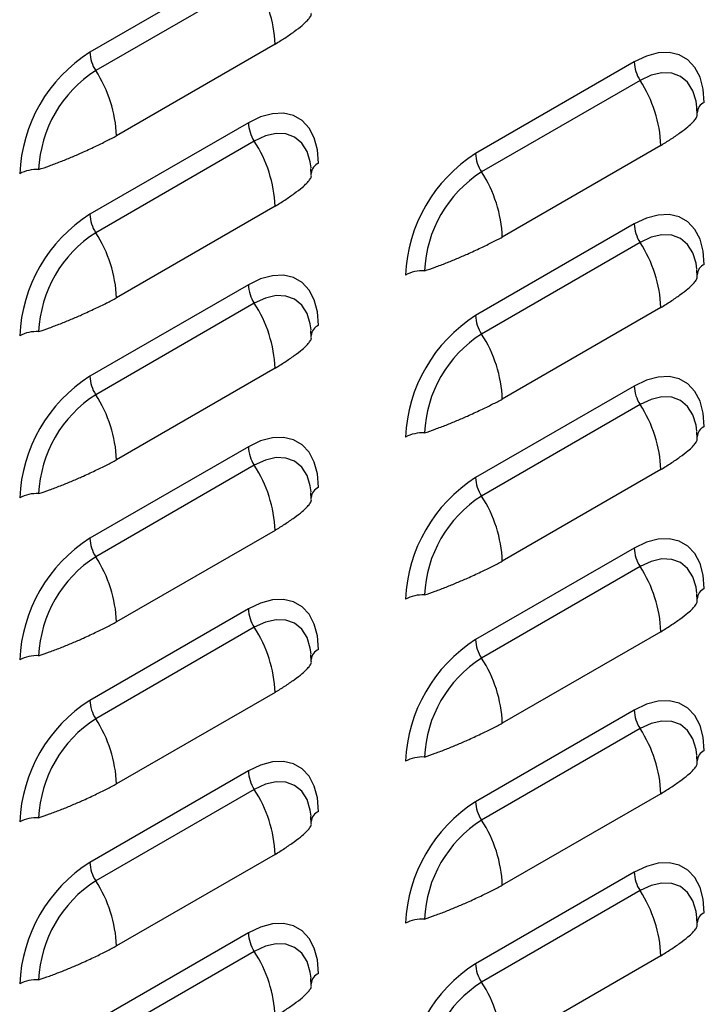
# Model space of a CAD drawing. Units: inches. Extents: x -2.4 to 25.9, y 0 to 21.1.
# Drawn here: x 20.7 to 20.9, y 16 to 16.2 of the extents above; entities that cross this region are included whole.
import ezdxf

# ---------------------------------------------------------------- set-up
doc = ezdxf.new("R2010")
doc.units = ezdxf.units.IN
doc.header["$LTSCALE"] = 2
doc.header["$MEASUREMENT"] = 0

# ---------------------------------------------------------------- blocks, each defined once
blk = doc.blocks.new('A$C17056AB2')
at = {"color": 7, "linetype": 'Continuous', "lineweight": 25}
for p, q in [((4.933174809916295, 3.976164726579814), (4.883235393494999, 3.947335315131074)), ((4.93503108306804, 3.970345492081442), (4.885091666646758, 3.941516080632702)), ((4.941571702942895, 3.949841289464143), (4.891632286521599, 3.921011878015399)), ((5.054708787932739, 3.944257197203857), (5.004769371511443, 3.915427785755117)), ((5.056565061084484, 3.938437962705486), (5.006625644663188, 3.909608551256746)), ((5.074544219874639, 3.927729528464361), (5.074407703679725, 3.929862210810526)), ((4.933174809916295, 3.925130925836953), (4.883235393494999, 3.896301514388217)), ((4.93503108306804, 3.919311691338581), (4.885091666646758, 3.890482279889845)), ((5.063105680959325, 3.917933760088182), (5.013166264538029, 3.889104348639442)), ((4.953010241858209, 3.908603257097461), (4.952873725663295, 3.910735939443626)), ((4.941571702942895, 3.898807488721282), (4.891632286521599, 3.869978077272542)), ((5.054708787932739, 3.893223396460996), (5.004769371511443, 3.86439398501226)), ((5.056565061084484, 3.887404161962625), (5.006625644663188, 3.858574750513888)), ((5.074544219874639, 3.876695727721504), (5.074407703679725, 3.878828410067669)), ((4.933174809916295, 3.874097125094096), (4.883235393494999, 3.845267713645356)), ((4.93503108306804, 3.868277890595724), (4.885091666646758, 3.839448479146984)), ((5.063105680959325, 3.866899959345325), (5.013166264538029, 3.838070547896585)), ((4.953010241858209, 3.8575694563546), (4.952873725663295, 3.859702138700765)), ((4.941571702942895, 3.847773687978417), (4.891632286521599, 3.818944276529681)), ((5.054708787932739, 3.842189595718139), (5.004769371511443, 3.813360184269399)), ((5.056565061084484, 3.836370361219767), (5.006625644663188, 3.807540949771028)), ((5.074544219874639, 3.825661926978643), (5.074407703679725, 3.827794609324808)), ((4.933174809916295, 3.823063324351235), (4.883235393494999, 3.794233912902495)), ((4.93503108306804, 3.817244089852863), (4.885091666646758, 3.788414678404123)), ((5.063105680959325, 3.815866158602464), (5.013166264538029, 3.787036747153728)), ((4.953010241858209, 3.806535655611739), (4.952873725663295, 3.808668337957908)), ((4.941571702942895, 3.79673988723556), (4.891632286521599, 3.76791047578682)), ((5.054708787932739, 3.791155794975278), (5.004769371511443, 3.762326383526542)), ((5.056565061084484, 3.785336560476907), (5.006625644663188, 3.756507149028167)), ((5.074544219874639, 3.774628126235786), (5.074407703679725, 3.776760808581951)), ((4.933174809916295, 3.772029523608378), (4.883235393494999, 3.743200112159638)), ((4.93503108306804, 3.766210289110003), (4.885091666646758, 3.737380877661263)), ((5.063105680959325, 3.764832357859607), (5.013166264538029, 3.736002946410867)), ((4.953010241858209, 3.755501854868882), (4.952873725663295, 3.757634537215047)), ((4.941571702942895, 3.745706086492699), (4.891632286521599, 3.716876675043963)), ((5.054708787932739, 3.740121994232418), (5.004769371511429, 3.711292582783681)), ((5.056565061084484, 3.734302759734049), (5.006625644663188, 3.705473348285309)), ((5.074544219874639, 3.723594325492925), (5.074407703679725, 3.72572700783909)), ((4.933174809916295, 3.720995722865517), (4.883235393494999, 3.692166311416777)), ((4.93503108306804, 3.715176488367145), (4.885091666646758, 3.686347076918409)), ((5.063105680959325, 3.713798557116746), (5.013166264538029, 3.684969145668006)), ((4.953010241858209, 3.704468054126021), (4.952873725663295, 3.706600736472186)), ((4.941571702942895, 3.694672285749842), (4.891632286521599, 3.665842874301102)), ((5.054708787932725, 3.68908819348956), (5.004769371511429, 3.66025878204082)), ((5.056565061084484, 3.683268958991189), (5.006625644663188, 3.654439547542449)), ((5.074544219874639, 3.672560524750065), (5.074407703679725, 3.674693207096233)), ((4.933174809916295, 3.669961922122653), (4.883235393494999, 3.641132510673916)), ((4.93503108306804, 3.664142687624285), (4.885091666646758, 3.635313276175545)), ((5.063105680959325, 3.662764756373889), (5.013166264538029, 3.633935344925145)), ((4.953010241858209, 3.653434253383161), (4.952873725663295, 3.655566935729329))]:
    blk.add_line(p, q, dxfattribs=at)
at = {"color": 7, "linetype": 'Continuous', "lineweight": 25, "flags": 128}
for points in [[(5.076805874844808, 3.931496673579655), (5.076470170442747, 3.935733838802651), (5.075473257444884, 3.939454663852025), (5.073845426548246, 3.942546093341491), (5.071636138570852, 3.944914195750336), (5.068912521609974, 3.946487017485193), (5.065757331388767, 3.947216769153535), (5.062266436765483, 3.947081277620192), (5.058545906806756, 3.946084659726839), (5.054708787932739, 3.944257197203857)], [(5.074464739653365, 3.930031312715499), (5.074205210854132, 3.931904018338319), (5.073181718826248, 3.93520934084248), (5.071519657960067, 3.93784058609279), (5.069282900322591, 3.939696636809899), (5.066557403255445, 3.940706166005633), (5.063447906082445, 3.940830378039156), (5.060073905036091, 3.940064499511671), (5.056565061084484, 3.938437962705486)], [(4.955271896828378, 3.912370402212755), (4.954936192426288, 3.916607567435747), (4.953939279428454, 3.920328392485125), (4.952311448531788, 3.923419821974583), (4.950102160554422, 3.925787924383435), (4.947378543593544, 3.927360746118289), (4.944223353372337, 3.928090497786634), (4.940732458749039, 3.927955006253292), (4.937011928790326, 3.926958388359935), (4.933174809916295, 3.925130925836953)], [(4.952930761636907, 3.910905041348595), (4.952671232837702, 3.912777746971415), (4.951647740809818, 3.916083069475576), (4.949985679943637, 3.918714314725882), (4.947748922306147, 3.920570365442995), (4.945023425239015, 3.921579894638732), (4.941913928065986, 3.921704106672255), (4.938539927019661, 3.92093822814477), (4.93503108306804, 3.919311691338581)], [(5.076805874844808, 3.880462872836798), (5.076470170442732, 3.884700038059794), (5.075473257444884, 3.888420863109168), (5.073845426548246, 3.891512292598627), (5.071636138570852, 3.893880395007475), (5.068912521609974, 3.895453216742336), (5.065757331388767, 3.896182968410677), (5.062266436765483, 3.896047476877335), (5.058545906806756, 3.895050858983982), (5.054708787932739, 3.893223396460996)], [(5.074464739653365, 3.878997511972639), (5.074205210854132, 3.880870217595461), (5.073181718826248, 3.884175540099619), (5.071519657960067, 3.886806785349929), (5.069282900322591, 3.888662836067038), (5.066557403255445, 3.889672365262776), (5.063447906082445, 3.889796577296295), (5.060073905036091, 3.889030698768813), (5.056565061084484, 3.887404161962625)], [(4.955271896828378, 3.861336601469894), (4.954936192426288, 3.865573766692886), (4.953939279428454, 3.869294591742261), (4.952311448531788, 3.872386021231726), (4.950102160554422, 3.874754123640571), (4.947378543593544, 3.876326945375432), (4.944223353372337, 3.877056697043777), (4.940732458749039, 3.876921205510431), (4.937011928790326, 3.875924587617078), (4.933174809916295, 3.874097125094096)], [(4.952930761636907, 3.859871240605734), (4.952671232837702, 3.861743946228557), (4.951647740809818, 3.865049268732719), (4.949985679943637, 3.867680513983025), (4.947748922306147, 3.869536564700134), (4.945023425239015, 3.870546093895868), (4.941913928065986, 3.870670305929394), (4.938539927019661, 3.869904427401909), (4.93503108306804, 3.868277890595724)], [(5.076805874844808, 3.829429072093937), (5.076470170442732, 3.833666237316933), (5.075473257444884, 3.837387062366307), (5.073845426548218, 3.84047849185577), (5.071636138570852, 3.842846594264618), (5.068912521609974, 3.844419415999475), (5.065757331388767, 3.845149167667817), (5.062266436765483, 3.845013676134474), (5.058545906806756, 3.844017058241121), (5.054708787932739, 3.842189595718139)], [(5.074464739653365, 3.827963711229778), (5.074205210854132, 3.829836416852601), (5.073181718826248, 3.833141739356758), (5.071519657960067, 3.835772984607068), (5.069282900322591, 3.837629035324181), (5.066557403255445, 3.838638564519915), (5.063447906082445, 3.838762776553438), (5.060073905036091, 3.837996898025953), (5.056565061084484, 3.836370361219767)], [(4.955271896828378, 3.810302800727033), (4.954936192426288, 3.814539965950029), (4.953939279428454, 3.818260790999403), (4.952311448531788, 3.821352220488865), (4.950102160554422, 3.82372032289771), (4.947378543593544, 3.825293144632571), (4.944223353372337, 3.826022896300916), (4.940732458749039, 3.82588740476757), (4.937011928790326, 3.824890786874221), (4.933174809916295, 3.823063324351235)], [(4.952930761636907, 3.808837439862877), (4.952671232837702, 3.810710145485697), (4.951647740809818, 3.814015467989858), (4.949985679943637, 3.816646713240164), (4.947748922306147, 3.818502763957273), (4.945023425239015, 3.819512293153011), (4.941913928065986, 3.819636505186534), (4.938539927019661, 3.818870626659049), (4.93503108306804, 3.817244089852863)], [(5.076805874844808, 3.77839527135108), (5.076470170442732, 3.782632436574069), (5.075473257444884, 3.786353261623447), (5.073845426548218, 3.789444691112909), (5.071636138570852, 3.791812793521757), (5.068912521609974, 3.793385615256614), (5.065757331388767, 3.794115366924959), (5.062266436765483, 3.793979875391614), (5.058545906806756, 3.792983257498264), (5.054708787932739, 3.791155794975278)], [(5.074464739653365, 3.776929910486917), (5.074205210854132, 3.77880261610974), (5.073181718826248, 3.782107938613901), (5.071519657960067, 3.784739183864207), (5.069282900322591, 3.78659523458132), (5.066557403255445, 3.787604763777058), (5.063447906082445, 3.787728975810573), (5.060073905036091, 3.786963097283092), (5.056565061084484, 3.785336560476907)], [(4.955271896828378, 3.759268999984176), (4.954936192426288, 3.763506165207168), (4.953939279428454, 3.767226990256543), (4.952311448531788, 3.770318419746005), (4.950102160554422, 3.772686522154856), (4.947378543593544, 3.77425934388971), (4.944223353372337, 3.774989095558055), (4.940732458749039, 3.774853604024713), (4.937011928790326, 3.77385698613136), (4.933174809916295, 3.772029523608378)], [(4.952930761636907, 3.757803639120016), (4.952671232837702, 3.759676344742839), (4.951647740809818, 3.762981667247001), (4.949985679943637, 3.765612912497307), (4.947748922306147, 3.767468963214416), (4.945023425239015, 3.76847849241015), (4.941913928065986, 3.768602704443673), (4.938539927019661, 3.767836825916191), (4.93503108306804, 3.766210289110003)], [(5.076805874844808, 3.727361470608219), (5.076470170442732, 3.731598635831215), (5.075473257444884, 3.735319460880589), (5.073845426548218, 3.738410890370051), (5.071636138570852, 3.7407789927789), (5.068912521609974, 3.742351814513757), (5.065757331388767, 3.743081566182099), (5.062266436765483, 3.742946074648756), (5.058545906806756, 3.741949456755403), (5.054708787932739, 3.740121994232418)], [(5.074464739653365, 3.72589610974406), (5.074205210854132, 3.727768815366883), (5.073181718826248, 3.73107413787104), (5.071519657960067, 3.733705383121354), (5.069282900322591, 3.735561433838459), (5.066557403255445, 3.736570963034197), (5.063447906082445, 3.73669517506772), (5.060073905036091, 3.735929296540235), (5.056565061084484, 3.734302759734049)], [(4.955271896828378, 3.708235199241315), (4.954936192426288, 3.712472364464311), (4.953939279428454, 3.716193189513689), (4.952311448531788, 3.719284619003147), (4.950102160554422, 3.721652721411992), (4.947378543593544, 3.723225543146853), (4.944223353372337, 3.723955294815198), (4.940732458749039, 3.723819803281852), (4.937011928790326, 3.722823185388499), (4.933174809916295, 3.720995722865517)], [(4.952930761636907, 3.706769838377156), (4.952671232837702, 3.708642543999979), (4.951647740809818, 3.71194786650414), (4.949985679943637, 3.71457911175445), (4.947748922306147, 3.716435162471559), (4.945023425239015, 3.717444691667293), (4.941913928065986, 3.717568903700815), (4.938539927019661, 3.716803025173327), (4.93503108306804, 3.715176488367145)], [(5.076805874844808, 3.676327669865358), (5.076470170442732, 3.680564835088354), (5.075473257444884, 3.684285660137732), (5.073845426548218, 3.687377089627191), (5.071636138570852, 3.689745192036035), (5.068912521609974, 3.691318013770896), (5.065757331388767, 3.692047765439241), (5.062266436765483, 3.691912273905896), (5.058545906806756, 3.690915656012542), (5.054708787932725, 3.68908819348956)], [(5.074464739653365, 3.674862309001199), (5.074205210854132, 3.676735014624022), (5.073181718826248, 3.680040337128183), (5.071519657960067, 3.682671582378489), (5.069282900322591, 3.684527633095598), (5.066557403255445, 3.68553716229134), (5.063447906082445, 3.685661374324859), (5.060073905036091, 3.684895495797374), (5.056565061084484, 3.683268958991189)], [(4.955271896828378, 3.657201398498454), (4.954936192426288, 3.66143856372145), (4.953939279428454, 3.665159388770824), (4.952311448531788, 3.668250818260287), (4.950102160554422, 3.670618920669135), (4.947378543593544, 3.672191742403992), (4.944223353372337, 3.672921494072334), (4.940732458749039, 3.672786002538992), (4.937011928790326, 3.671789384645638), (4.933174809916295, 3.669961922122653)], [(4.952930761636907, 3.655736037634298), (4.952671232837702, 3.657608743257121), (4.951647740809818, 3.660914065761279), (4.949985679943637, 3.663545311011589), (4.947748922306147, 3.665401361728698), (4.945023425239015, 3.666410890924432), (4.941913928065986, 3.666535102957955), (4.938539927019661, 3.665769224430473), (4.93503108306804, 3.664142687624285)]]:
    blk.add_lwpolyline(points, dxfattribs=at)
at = {"color": 7, "linetype": 'Continuous', "lineweight": 25}
for centre, radius, start, end in [((4.901453982588592, 3.948339463570278), 0.04014582129489168, 2.1438935672874, 33.24035236914825), ((4.908911047204612, 3.906995951390147), 0.04781739704792848, 122.4763978921657, 177.5236019622061), ((4.894621079963258, 3.947761543705539), 0.01139366170952703, 182.1438935672799, 213.2403523690856), ((4.906155189058012, 3.908586905783856), 0.03908967296609009, 122.6054783400173, 177.3945215143652), ((4.851514566167253, 3.919510052121534), 0.04014582129491967, 2.143893567289028, 33.24035236913358), ((5.066094474400956, 3.944683425778315), 0.01139366170948516, 182.1438935672545, 213.2403523691645), ((5.022987960604979, 3.916431934194314), 0.04014582129493545, 2.143893567297687, 33.2403523691268), ((5.078348733278617, 3.928000903899569), 0.003821101647822271, 113.8142722615978, 176.0945736864462), ((4.944560496384582, 3.925557154411425), 0.01139366170954725, 182.1438935673097, 213.2403523690583), ((4.901453982588578, 3.897305662827417), 0.04014582129490848, 2.143893567286383, 33.24035236913708), ((5.03044502522107, 3.875088422014187), 0.04781739704793223, 122.4763978921629, 177.5236019622009), ((5.016155057979702, 3.915854014329582), 0.0113936617095321, 182.1438935672903, 213.2403523690766), ((4.866461841675971, 3.898987561223056), 0.01139452098450811, 86.75958394695796, 117.8527801177737), ((4.956814755262172, 3.908874632532665), 0.003821101647820478, 113.8142722615372, 176.0945736864438), ((5.02768916707447, 3.876679376407878), 0.03908967296612446, 122.6054783400385, 177.3945215143317), ((4.973048544183655, 3.88760252274556), 0.04014582129497192, 2.143893567314805, 33.24035236911498), ((4.90891104720464, 3.855962150647283), 0.04781739704793818, 122.4763978921737, 177.5236019622041), ((4.894621079963258, 3.896727742962682), 0.01139366170952096, 182.1438935672924, 213.240352369113), ((5.06609447440097, 3.893649625035454), 0.01139366170950016, 182.1438935672516, 213.2403523691308), ((4.906155189058012, 3.857553105040989), 0.03908967296610125, 122.6054783400212, 177.3945215143495), ((4.851514566167253, 3.86847625137867), 0.04014582129493612, 2.14389356730084, 33.24035236912935), ((5.022987960604979, 3.86539813345145), 0.04014582129493612, 2.14389356730084, 33.24035236912935), ((5.078348733278631, 3.876967103156701), 0.003821101647833087, 113.8142722616352, 176.0945736862891), ((4.987995819692401, 3.867080031847166), 0.01139452098444026, 86.75958394686009, 117.8527801178418), ((4.944560496384554, 3.874523353668565), 0.0113936617095296, 182.1438935673019, 213.2403523690979), ((4.901453982588549, 3.846271862084553), 0.04014582129492641, 2.143893567291788, 33.24035236913112), ((5.03044502522107, 3.824054621271333), 0.04781739704792422, 122.4763978921628, 177.5236019622087), ((5.016155057979674, 3.864820213586722), 0.01139366170950988, 182.1438935672722, 213.2403523691098), ((4.956814755262172, 3.857840831789808), 0.00382110164781755, 113.8142722615202, 176.0945736864748), ((4.866461841675971, 3.847953760480234), 0.01139452098446669, 86.75958394689027, 117.8527801178188), ((5.027689167074485, 3.825645575665018), 0.03908967296613112, 122.6054783400445, 177.3945215143321), ((4.973048544183627, 3.836568722002696), 0.04014582129499415, 2.14389356731989, 33.24035236910535), ((4.90891104720464, 3.804928349904422), 0.04781739704794551, 122.4763978921782, 177.5236019621964), ((4.89462107996323, 3.845693942219818), 0.01139366170950468, 182.1438935672619, 213.2403523691278), ((5.066094474400984, 3.842615824292594), 0.01139366170950673, 182.1438935672391, 213.2403523691033), ((4.906155189058012, 3.806519304298131), 0.03908967296609938, 122.6054783400232, 177.3945215143528), ((4.851514566167225, 3.817442450635809), 0.04014582129494884, 2.143893567300128, 33.24035236912167), ((5.022987960604979, 3.814364332708593), 0.04014582129493545, 2.143893567297687, 33.2403523691268), ((4.987995819692401, 3.81604623110432), 0.01139452098442709, 86.75958394684544, 117.8527801178879), ((5.078348733278631, 3.825933302413837), 0.003821101647839839, 113.8142722617001, 176.0945736862604), ((4.944560496384554, 3.823489552925704), 0.0113936617095296, 182.1438935673131, 213.2403523690979), ((4.901453982588578, 3.795238061341699), 0.04014582129490406, 2.143893567286688, 33.24035236914035), ((5.03044502522107, 3.773020820528476), 0.04781739704792393, 122.4763978921638, 177.5236019622087), ((5.01615505797966, 3.81378641284385), 0.0113936617094889, 182.1438935672313, 213.2403523691274), ((4.866461841675957, 3.796919959737416), 0.01139452098442709, 86.75958394684544, 117.8527801178879), ((4.956814755262172, 3.806807031046947), 0.003821101647820478, 113.8142722615372, 176.0945736864438), ((5.02768916707447, 3.774611774922164), 0.03908967296612018, 122.6054783400347, 177.3945215143379), ((4.973048544183655, 3.785534921259842), 0.04014582129497192, 2.143893567314805, 33.24035236911498), ((4.908911047204612, 3.753894549161576), 0.04781739704791931, 122.476397892163, 177.5236019622137), ((4.89462107996323, 3.79466014147696), 0.01139366170950553, 182.1438935672842, 213.2403523691376), ((5.066094474400956, 3.791582023549736), 0.01139366170949195, 182.1438935672421, 213.2403523691556), ((4.906155189058012, 3.755485503555271), 0.03908967296610245, 122.6054783400241, 177.394521514353), ((4.851514566167253, 3.766408649892952), 0.04014582129493798, 2.143893567297586, 33.24035236912762), ((5.022987960605008, 3.763330531965739), 0.04014582129491576, 2.143893567295552, 33.24035236913708), ((5.078348733278631, 3.774899501670976), 0.003821101647841632, 113.8142722617606, 176.094573686265), ((4.987995819692401, 3.765012430361445), 0.01139452098443898, 86.75958394683725, 117.8527801178418), ((4.944560496384582, 3.77245575218285), 0.01139366170954811, 182.1438935673209, 213.2403523690771), ((4.901453982588578, 3.744204260598838), 0.04014582129490896, 2.143893567289638, 33.24035236913954), ((5.03044502522107, 3.721987019785612), 0.04781739704793035, 122.476397892164, 177.5236019622036), ((5.016155057979702, 3.762752612101), 0.01139366170952908, 182.1438935672573, 213.2403523690638), ((4.956814755262172, 3.755773230304086), 0.003821101647819696, 113.8142722615506, 176.0945736864771), ((4.866461841675957, 3.745886158994534), 0.01139452098444717, 86.7595839468397, 117.8527801178207), ((5.02768916707447, 3.723577974179307), 0.03908967296611165, 122.605478340027, 177.3945215143373), ((4.973048544183655, 3.734501120516988), 0.04014582129495797, 2.143893567309094, 33.24035236911726), ((4.908911047204612, 3.702860748418718), 0.04781739704792586, 122.4763978921697, 177.5236019622168), ((4.89462107996323, 3.743626340734096), 0.01139366170950738, 182.1438935672614, 213.2403523691311), ((5.066094474400927, 3.740548222806865), 0.0113936617094598, 182.1438935672033, 213.2403523691852), ((4.906155189058012, 3.704451702812417), 0.03908967296609085, 122.6054783400155, 177.3945215143554), ((4.851514566167197, 3.715374849150077), 0.04014582129498041, 2.143893567317449, 33.24035236910781), ((5.022987960604951, 3.712296731222867), 0.0401458212949602, 2.143893567305941, 33.24035236911816), ((5.078348733278631, 3.723865700928123), 0.003821101647831952, 113.8142722616795, 176.0945736863556), ((4.987995819692401, 3.713978629618559), 0.01139452098446649, 86.75958394690089, 117.8527801178336), ((4.944560496384554, 3.721421951439986), 0.01139366170952096, 182.1438935673036, 213.240352369113), ((4.901453982588549, 3.693170459855974), 0.04014582129493119, 2.143893567294738, 33.24035236913016), ((5.03044502522107, 3.670953219042751), 0.04781739704793753, 122.4763978921775, 177.5236019622014), ((5.016155057979717, 3.711718811358168), 0.01139366170956598, 182.1438935673845, 213.2403523690714), ((4.866461841675971, 3.694852358251651), 0.01139452098447314, 86.75958394690333, 117.8527801178179), ((4.956814755262172, 3.704739429561226), 0.003821101647820478, 113.8142722615372, 176.0945736864438), ((5.027689167074485, 3.672544173436439), 0.0390896729661289, 122.6054783400416, 177.394521514332), ((4.973048544183627, 3.683467319774117), 0.04014582129500093, 2.143893567322738, 33.24035236910289), ((4.908911047204612, 3.651826947675858), 0.04781739704791809, 122.476397892161, 177.523601962211), ((4.894621079963201, 3.692592539991232), 0.01139366170948232, 182.1438935672437, 213.2403523691613), ((5.066094474401012, 3.68951442206404), 0.01139366170954805, 182.1438935673544, 213.2403523691172), ((4.90615518905804, 3.653417902069549), 0.03908967296611055, 122.6054783400336, 177.3945215143503), ((4.851514566167225, 3.664341048407227), 0.04014582129496577, 2.143893567305636, 33.24035236911303), ((5.022987960604979, 3.661262930480021), 0.04014582129492876, 2.14389356729484, 33.24035236912486), ((5.078348733278631, 3.672831900185258), 0.003821101647841632, 113.8142722617606, 176.094573686265), ((4.987995819692401, 3.662944828875709), 0.01139452098445578, 86.75958394686499, 117.8527801178251), ((4.944560496384554, 3.670388150697121), 0.01139366170952096, 182.1438935673036, 213.240352369113), ((4.901453982588549, 3.64213665911311), 0.04014582129493612, 2.143893567297687, 33.24035236912935), ((5.03044502522107, 3.61991941829989), 0.04781739704794418, 122.4763978921831, 177.5236019622017), ((5.016155057979745, 3.660685010615307), 0.0113936617095789, 182.143893567382, 213.2403523690442), ((4.956814755262172, 3.653705628818372), 0.003821101647812829, 113.8142722614421, 176.0945736864348), ((4.866461841675957, 3.643818557508844), 0.01139452098442069, 86.75958394682095, 117.8527801178787), ((5.027689167074442, 3.621510372693592), 0.03908967296609767, 122.6054783400133, 177.3945215143492), ((4.973048544183627, 3.632433519031256), 0.04014582129499229, 2.143893567323246, 33.24035236910707)]:
    blk.add_arc(centre, radius, start, end, dxfattribs=at)
for points, knots in [([(4.941571702942895, 3.949841289464143), (4.942613918505202, 3.95049375550661), (4.944758048988433, 3.951836061629741), (4.947739915166011, 3.953903128718785), (4.950021325892806, 3.955639957402187), (4.951596786479186, 3.95708222125818), (4.952547934407079, 3.958215626103268), (4.95303990294893, 3.959080482909144), (4.953014385112766, 3.959484843965345), (4.953004800622153, 3.959636721840941)], [0, 0, 0, 0, 0.1620393737572491, 0.3333605573693897, 0.5145771188606852, 0.6497807070992784, 0.7839136861047434, 0.9188380537741393, 1, 1, 1, 1]), ([(5.063105680959325, 3.917933760088182), (5.064147896521646, 3.918586226130653), (5.066292027004863, 3.919928532253781), (5.069273893182455, 3.921995599342829), (5.07155530390925, 3.923732428026231), (5.07313076449563, 3.925174691882223), (5.074081912423537, 3.926308096727315), (5.074573880965374, 3.927172953533187), (5.074548363129196, 3.927577314589389), (5.074538778638583, 3.927729192464984)], [0, 0, 0, 0, 0.1620393737572487, 0.3333605573693875, 0.5145771188606793, 0.6497807070992752, 0.7839136861047449, 0.9188380537741399, 0.9999999999999999, 0.9999999999999999, 0.9999999999999999, 0.9999999999999999]), ([(4.867105925912142, 3.910363863960022), (4.86823658065731, 3.910751982962047), (4.870495471761728, 3.91152739080859), (4.873952431691151, 3.912841921248845), (4.87736455756486, 3.914228086982469), (4.881073972576445, 3.915834456646976), (4.884861304451348, 3.917602218365168), (4.888479079226926, 3.919345578840016), (4.890601715518841, 3.920467277089561), (4.891632286521599, 3.921011878015399)], [0, 0, 0, 0, 0.1285380260790589, 0.2568011189340113, 0.3851997041893833, 0.5124805571395284, 0.6855882052968959, 0.8473484695553981, 1, 1, 1, 1]), ([(4.941571702942895, 3.898807488721282), (4.942613918505202, 3.899459954763749), (4.944758048988433, 3.900802260886877), (4.947739915166011, 3.902869327975925), (4.950021325892806, 3.904606156659327), (4.951596786479186, 3.906048420515319), (4.952547934407079, 3.907181825360411), (4.95303990294893, 3.90804668216628), (4.953014385112766, 3.908451043222485), (4.953004800622153, 3.90860292109808)], [0, 0, 0, 0, 0.1620393737572488, 0.3333605573693835, 0.5145771188606827, 0.649780707099275, 0.7839136861047447, 0.9188380537741397, 1, 1, 1, 1]), ([(4.988639903928572, 3.878456334584062), (4.98977055867374, 3.878844453586094), (4.992029449778158, 3.879619861432634), (4.995486409707581, 3.880934391872888), (4.998898535581304, 3.882320557606512), (5.002607950592875, 3.88392692727102), (5.006395282467793, 3.885694688989208), (5.010013057243356, 3.887438049464059), (5.012135693535299, 3.888559747713607), (5.013166264538029, 3.889104348639442)], [0, 0, 0, 0, 0.1285380260790666, 0.2568011189340111, 0.3851997041893794, 0.5124805571395287, 0.6855882052968918, 0.8473484695553987, 1, 1, 1, 1]), ([(5.063105680959325, 3.866899959345325), (5.064147896521646, 3.867552425387792), (5.066292027004863, 3.868894731510924), (5.069273893182455, 3.870961798599968), (5.07155530390925, 3.87269862728337), (5.073130764495616, 3.874140891139362), (5.074081912423537, 3.875274295984454), (5.074573880965374, 3.876139152790326), (5.074548363129196, 3.876543513846531), (5.074538778638583, 3.876695391722123)], [0, 0, 0, 0, 0.1620393737572486, 0.3333605573693871, 0.5145771188606861, 0.6497807070992775, 0.7839136861047415, 0.9188380537741365, 0.9999999999999999, 0.9999999999999999, 0.9999999999999999, 0.9999999999999999]), ([(4.867105925912142, 3.859330063217161), (4.86823658065731, 3.85971818221919), (4.870495471761728, 3.86049359006573), (4.873952431691151, 3.861808120505987), (4.877364557564846, 3.863194286239612), (4.881073972576445, 3.864800655904116), (4.884861304451348, 3.866568417622307), (4.888479079226926, 3.868311778097155), (4.890601715518841, 3.8694334763467), (4.891632286521599, 3.869978077272542)], [0, 0, 0, 0, 0.1285380260790658, 0.2568011189340113, 0.3851997041893828, 0.5124805571395314, 0.6855882052968936, 0.8473484695553948, 1, 1, 1, 1]), ([(4.941571702942895, 3.847773687978417), (4.942613918505202, 3.848426154020892), (4.944758048988433, 3.849768460144023), (4.947739915166011, 3.851835527233064), (4.950021325892806, 3.853572355916466), (4.951596786479186, 3.855014619772462), (4.952547934407079, 3.85614802461755), (4.95303990294893, 3.857012881423422), (4.953014385112766, 3.857417242479624), (4.953004800622153, 3.857569120355222)], [0, 0, 0, 0, 0.1620393737572491, 0.3333605573693895, 0.5145771188606817, 0.6497807070992743, 0.7839136861047442, 0.9188380537741396, 1, 1, 1, 1]), ([(4.988639903928572, 3.827422533841204), (4.98977055867374, 3.827810652843233), (4.992029449778158, 3.828586060689773), (4.995486409707581, 3.829900591130027), (4.998898535581304, 3.831286756863655), (5.002607950592875, 3.832893126528159), (5.006395282467793, 3.834660888246351), (5.010013057243356, 3.836404248721202), (5.012135693535299, 3.837525946970743), (5.013166264538029, 3.838070547896585)], [0, 0, 0, 0, 0.1285380260790595, 0.2568011189340071, 0.3851997041893757, 0.5124805571395215, 0.6855882052968897, 0.8473484695553927, 1, 1, 1, 1]), ([(5.063105680959325, 3.815866158602464), (5.064147896521646, 3.816518624644935), (5.066292027004863, 3.817860930768063), (5.069273893182455, 3.819927997857111), (5.07155530390925, 3.821664826540513), (5.073130764495616, 3.823107090396505), (5.074081912423537, 3.824240495241593), (5.074573880965374, 3.825105352047469), (5.074548363129196, 3.825509713103671), (5.074538778638583, 3.825661590979266)], [0, 0, 0, 0, 0.1620393737572487, 0.3333605573693875, 0.5145771188606793, 0.6497807070992752, 0.7839136861047449, 0.9188380537741399, 0.9999999999999999, 0.9999999999999999, 0.9999999999999999, 0.9999999999999999]), ([(4.867105925912142, 3.8082962624743), (4.86823658065731, 3.808684381476329), (4.870495471761728, 3.809459789322872), (4.873952431691151, 3.810774319763123), (4.877364557564846, 3.812160485496751), (4.881073972576445, 3.813766855161255), (4.884861304451348, 3.815534616879447), (4.888479079226926, 3.817277977354298), (4.890601715518841, 3.818399675603843), (4.891632286521599, 3.818944276529681)], [0, 0, 0, 0, 0.1285380260790597, 0.2568011189340029, 0.3851997041893757, 0.5124805571395254, 0.685588205296894, 0.8473484695553971, 0.9999999999999999, 0.9999999999999999, 0.9999999999999999, 0.9999999999999999]), ([(4.941571702942895, 3.79673988723556), (4.942613918505202, 3.797392353278031), (4.944758048988433, 3.798734659401163), (4.947739915166011, 3.800801726490207), (4.950021325892806, 3.802538555173612), (4.951596786479186, 3.803980819029597), (4.952547934407079, 3.805114223874693), (4.95303990294893, 3.805979080680565), (4.953014385112766, 3.80638344173677), (4.953004800622153, 3.806535319612362)], [0, 0, 0, 0, 0.1620393737572491, 0.3333605573693897, 0.5145771188606852, 0.6497807070992784, 0.7839136861047434, 0.9188380537741393, 1, 1, 1, 1]), ([(4.988639903928572, 3.776388733098344), (4.98977055867374, 3.776776852100376), (4.992029449778158, 3.777552259946916), (4.995486409707581, 3.77886679038717), (4.998898535581304, 3.780252956120794), (5.002607950592875, 3.781859325785302), (5.006395282467793, 3.78362708750349), (5.010013057243356, 3.785370447978337), (5.012135693535299, 3.786492146227886), (5.013166264538029, 3.787036747153728)], [0, 0, 0, 0, 0.1285380260790666, 0.2568011189340111, 0.3851997041893794, 0.5124805571395287, 0.6855882052968965, 0.8473484695553987, 1, 1, 1, 1]), ([(5.063105680959325, 3.764832357859607), (5.064147896521646, 3.765484823902074), (5.066292027004863, 3.766827130025206), (5.069273893182455, 3.76889419711425), (5.07155530390925, 3.770631025797652), (5.073130764495616, 3.772073289653644), (5.074081912423537, 3.773206694498732), (5.074573880965374, 3.774071551304608), (5.074548363129196, 3.77447591236081), (5.074538778638583, 3.774627790236405)], [0, 0, 0, 0, 0.1620393737572491, 0.3333605573693881, 0.5145771188606828, 0.649780707099279, 0.7839136861047434, 0.9188380537741332, 1, 1, 1, 1]), ([(4.867105925912142, 3.75726246173144), (4.86823658065731, 3.757650580733472), (4.870495471761728, 3.758425988580015), (4.873952431691151, 3.759740519020262), (4.877364557564846, 3.76112668475389), (4.881073972576445, 3.762733054418398), (4.884861304451348, 3.764500816136589), (4.888479079226926, 3.766244176611437), (4.890601715518841, 3.767365874860982), (4.891632286521599, 3.76791047578682)], [0, 0, 0, 0, 0.12853802607906, 0.2568011189340046, 0.3851997041893737, 0.5124805571395242, 0.6855882052968886, 0.8473484695553968, 1, 1, 1, 1]), ([(4.941571702942895, 3.745706086492699), (4.942613918505202, 3.74635855253517), (4.944758048988405, 3.747700858658302), (4.947739915166011, 3.749767925747349), (4.950021325892806, 3.751504754430748), (4.951596786479186, 3.75294701828674), (4.952547934407079, 3.754080423131835), (4.95303990294893, 3.754945279937704), (4.953014385112766, 3.755349640993906), (4.953004800622153, 3.755501518869504)], [0, 0, 0, 0, 0.1620393737572483, 0.3333605573693865, 0.5145771188606804, 0.649780707099276, 0.7839136861047452, 0.91883805377414, 0.9999999999999999, 0.9999999999999999, 0.9999999999999999, 0.9999999999999999]), ([(4.988639903928572, 3.725354932355486), (4.98977055867374, 3.725743051357515), (4.992029449778158, 3.726518459204055), (4.995486409707581, 3.727832989644309), (4.998898535581304, 3.729219155377937), (5.002607950592875, 3.730825525042441), (5.006395282467793, 3.732593286760633), (5.010013057243356, 3.73433664723548), (5.012135693535299, 3.735458345485025), (5.013166264538029, 3.736002946410867)], [0, 0, 0, 0, 0.1285380260790595, 0.2568011189340098, 0.3851997041893752, 0.5124805571395252, 0.6855882052968889, 0.8473484695553976, 1, 1, 1, 1]), ([(5.063105680959325, 3.713798557116746), (5.064147896521646, 3.714451023159214), (5.066292027004863, 3.715793329282345), (5.069273893182455, 3.717860396371389), (5.07155530390925, 3.719597225054795), (5.073130764495616, 3.721039488910783), (5.074081912423537, 3.722172893755875), (5.074573880965374, 3.723037750561748), (5.074548363129196, 3.723442111617953), (5.074538778638583, 3.723593989493544)], [0, 0, 0, 0, 0.1620393737572528, 0.3333605573693857, 0.5145771188606814, 0.6497807070992684, 0.7839136861047419, 0.9188380537741305, 0.9999999999999999, 0.9999999999999999, 0.9999999999999999, 0.9999999999999999]), ([(4.867105925912142, 3.706228660988582), (4.86823658065731, 3.706616779990611), (4.870495471761728, 3.707392187837151), (4.873952431691151, 3.708706718277405), (4.877364557564846, 3.710092884011029), (4.881073972576445, 3.711699253675537), (4.884861304451348, 3.713467015393729), (4.888479079226926, 3.715210375868576), (4.890601715518841, 3.716332074118121), (4.891632286521599, 3.716876675043963)], [0, 0, 0, 0, 0.1285380260790697, 0.256801118934007, 0.3851997041893751, 0.5124805571395287, 0.6855882052968918, 0.8473484695553987, 1, 1, 1, 1]), ([(4.941571702942895, 3.694672285749842), (4.942613918505202, 3.695324751792313), (4.944758048988405, 3.696667057915441), (4.947739915166011, 3.698734125004485), (4.950021325892806, 3.700470953687887), (4.951596786479186, 3.701913217543883), (4.952547934407079, 3.703046622388975), (4.95303990294893, 3.703911479194844), (4.953014385112766, 3.704315840251049), (4.953004800622153, 3.704467718126644)], [0, 0, 0, 0, 0.162039373757253, 0.3333605573693915, 0.5145771188606857, 0.6497807070992816, 0.7839136861047415, 0.9188380537741365, 0.9999999999999999, 0.9999999999999999, 0.9999999999999999, 0.9999999999999999]), ([(4.988639903928572, 3.674321131612626), (4.98977055867374, 3.674709250614654), (4.992029449778158, 3.675484658461198), (4.995486409707581, 3.676799188901452), (4.998898535581304, 3.678185354635076), (5.002607950592875, 3.67979172429958), (5.006395282467793, 3.681559486017772), (5.010013057243356, 3.683302846492619), (5.012135693535299, 3.684424544742168), (5.013166264538029, 3.684969145668006)], [0, 0, 0, 0, 0.1285380260790668, 0.2568011189340133, 0.3851997041893773, 0.5124805571395269, 0.6855882052968949, 0.8473484695554031, 1, 1, 1, 1]), ([(5.063105680959325, 3.662764756373889), (5.064147896521646, 3.663417222416356), (5.066292027004863, 3.664759528539484), (5.069273893182455, 3.666826595628532), (5.07155530390925, 3.66856342431193), (5.073130764495616, 3.670005688167926), (5.074081912423537, 3.671139093013018), (5.074573880965374, 3.672003949818887), (5.074548363129196, 3.672408310875092), (5.074538778638583, 3.672560188750687)], [0, 0, 0, 0, 0.1620393737572484, 0.3333605573693869, 0.5145771188606784, 0.6497807070992704, 0.7839136861047444, 0.9188380537741335, 0.9999999999999999, 0.9999999999999999, 0.9999999999999999, 0.9999999999999999]), ([(4.867105925912142, 3.655194860245722), (4.86823658065731, 3.65558297924775), (4.870495471761728, 3.656358387094294), (4.873952431691151, 3.657672917534548), (4.877364557564846, 3.659059083268176), (4.881073972576445, 3.660665452932676), (4.884861304451348, 3.662433214650864), (4.888479079226926, 3.664176575125715), (4.890601715518841, 3.665298273375264), (4.891632286521599, 3.665842874301102)], [0, 0, 0, 0, 0.1285380260790601, 0.256801118934002, 0.3851997041893765, 0.5124805571395229, 0.6855882052968874, 0.8473484695554016, 1, 1, 1, 1]), ([(4.941571702942895, 3.643638485006981), (4.942613918505202, 3.644290951049452), (4.944758048988405, 3.645633257172584), (4.947739915166011, 3.647700324261628), (4.950021325892806, 3.64943715294503), (4.951596786479186, 3.650879416801022), (4.952547934407079, 3.652012821646114), (4.95303990294893, 3.652877678451983), (4.953014385112766, 3.653282039508188), (4.953004800622153, 3.653433917383786)], [0, 0, 0, 0, 0.1620393737572536, 0.3333605573693875, 0.514577118860684, 0.6497807070992754, 0.7839136861047449, 0.9188380537741399, 0.9999999999999999, 0.9999999999999999, 0.9999999999999999, 0.9999999999999999])]:
    blk.add_open_spline(points, degree=3, knots=knots, dxfattribs=at)

msp = doc.modelspace()

# ---------------------------------------------------------------- block references
at = {"xscale": 0.75, "yscale": 0.75, "zscale": 0.75}
msp.add_blockref('A$C17056AB2', (17.09255008714993, 13.2608139385945), dxfattribs=at)

doc.saveas('drawing.dxf')
